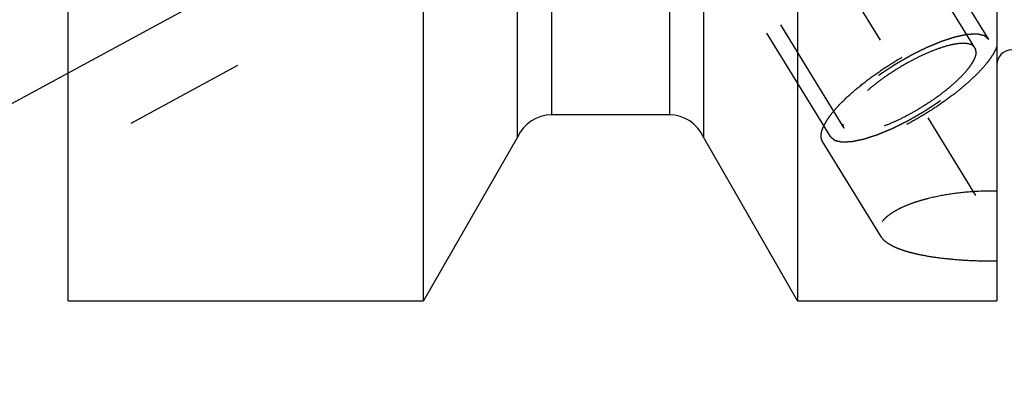
# Model space of a CAD drawing. Units: millimetres. Extents: x 0 to 594, y 0 to 420.
# Drawn here: x 327 to 353, y 191 to 201 of the extents above; entities that cross this region are included whole.
import ezdxf

# ---------------------------------------------------------------- set-up
doc = ezdxf.new("R2010")
doc.units = ezdxf.units.MM
doc.header["$LTSCALE"] = 32.67
doc.linetypes.add('CENTER', pattern=[0.6, 0.375, -0.075, 0.075, -0.075])
doc.linetypes.add('HIDDEN', pattern=[0.2, 0.1, -0.1])
for name, color, linetype in [('606771732-000_AXIS', 7, 'CONTINUOUS'), ('606771732-000_CL', 7, 'CONTINUOUS'), ('606771732-000_HL', 7, 'CONTINUOUS')]:
    doc.layers.add(name, color=color, linetype=linetype)

msp = doc.modelspace()

# ---------------------------------------------------------------- linework, layer by layer
at = {"layer": '606771732-000_AXIS', "color": 3, "linetype": 'CENTER'}
for p, q in [((333.0575, 227.6833), (355.5507, 191.0735)), ((326.3565, 198.8404), (348.4365, 210.8195))]:
    msp.add_line(p, q, dxfattribs=at)
at = {"layer": '606771732-000_CL', "color": 7, "linetype": 'CONTINUOUS'}
for p, q in [((352.8717, 256.5342), (352.8717, 193.5342)), ((347.5027, 220.5434), (347.5027, 193.5342)), ((344.9717, 218.1363), (344.9717, 197.9401)), ((327.8717, 193.5342), (327.8717, 218.0449)), ((337.4407, 193.5342), (337.4407, 216.9842)), ((339.9717, 197.9401), (339.9717, 216.9842)), ((344.0578, 198.5342), (340.8856, 198.5342)), ((339.9717, 197.9401), (337.4407, 193.5342)), ((347.5027, 193.5342), (344.9717, 197.9401)), ((327.8717, 193.5342), (337.4407, 193.5342)), ((347.5027, 193.5342), (352.8717, 193.5342))]:
    msp.add_line(p, q, dxfattribs=at)
at = {"layer": '606771732-000_CL', "color": 9, "linetype": 'CONTINUOUS'}
for p, q in [((344.0578, 217.6633), (344.0578, 198.5342)), ((340.8856, 216.9844), (340.8856, 198.5342))]:
    msp.add_line(p, q, dxfattribs=at)
at = {"layer": '606771732-000_CL', "color": 7, "linetype": 'CONTINUOUS'}
for centre, radius, start, end in [((353.2717, 199.8842), 0.4, 90, 180), ((340.8856, 197.5342), 1, 90, 156.05068), ((344.0578, 197.5342), 1, 23.94932, 90)]:
    msp.add_arc(centre, radius, start, end, dxfattribs=at)
at = {"layer": '606771732-000_HL', "color": 6, "linetype": 'HIDDEN'}
for p, q in [((352.2811, 200.3397), (339.3302, 221.4186)), ((352.6518, 200.5674), (342.5018, 217.0875)), ((348.3916, 197.95), (338.2416, 214.4701)), ((343.9162, 206.0917), (327.872, 197.3872)), ((348.7623, 198.1777), (343.8962, 206.0977)), ((352.8721, 200.6864), (352.8648, 200.6983)), ((352.8648, 200.6983), (352.8717, 200.6863)), ((349.7455, 195.2688), (348.1786, 197.8191))]:
    msp.add_line(p, q, dxfattribs=at)
for points, knots in [([(348.1786, 197.8191), (348.1645, 197.8421), (348.1432, 197.8956), (348.1369, 197.9868), (348.154, 198.0887), (348.1937, 198.2009), (348.2553, 198.3228), (348.3383, 198.4535), (348.4421, 198.5919), (348.6138, 198.793), (348.8743, 199.0522), (349.2372, 199.3609), (349.6485, 199.6664), (350.0926, 199.9571), (350.5526, 200.2218), (351.011, 200.4507), (351.4503, 200.635), (351.7994, 200.7502), (352.0563, 200.8125), (352.2266, 200.8425), (352.3808, 200.8576), (352.5173, 200.8574), (352.6354, 200.8421), (352.734, 200.8113), (352.8125, 200.7645), (352.8507, 200.7213), (352.8648, 200.6983)], [0, 0, 0, 0, 0.0134501, 0.0281469, 0.0450237, 0.0646391, 0.0872654, 0.1129852, 0.1417549, 0.1734425, 0.2447163, 0.3247153, 0.4107967, 0.4999974, 0.5891981, 0.67528, 0.7552795, 0.8265541, 0.8582422, 0.8870123, 0.9127326, 0.9353595, 0.9549753, 0.9718526, 0.9865496, 1, 1, 1, 1]), ([(352.6518, 200.5674), (352.6421, 200.5756), (352.6276, 200.5878), (352.6083, 200.604), (352.5938, 200.6162), (352.5794, 200.6284), (352.5673, 200.6386), (352.5576, 200.6467), (352.5516, 200.6518), (352.5468, 200.6559), (352.5432, 200.6589), (352.5401, 200.6615), (352.5381, 200.6633), (352.5368, 200.6642), (352.5361, 200.6652), (352.5344, 200.6654), (352.5324, 200.6659), (352.5289, 200.6666), (352.5239, 200.6678), (352.5179, 200.6692), (352.5098, 200.671), (352.4998, 200.6733), (352.4838, 200.677), (352.4637, 200.6816), (352.4396, 200.6871), (352.4156, 200.6926), (352.3955, 200.6972), (352.3794, 200.7008), (352.3694, 200.7031), (352.3614, 200.705), (352.3554, 200.7064), (352.3503, 200.7075), (352.3469, 200.7083), (352.3448, 200.7087), (352.3435, 200.7092), (352.3412, 200.709), (352.3386, 200.7089), (352.3338, 200.7087), (352.327, 200.7084), (352.3188, 200.708), (352.3079, 200.7076), (352.2942, 200.707), (352.2724, 200.7061), (352.2451, 200.7049), (352.2124, 200.7035), (352.1796, 200.7021), (352.1523, 200.7009), (352.1305, 200.7), (352.1168, 200.6994), (352.1059, 200.699), (352.0977, 200.6986), (352.0909, 200.6983), (352.0862, 200.6981), (352.0834, 200.698), (352.0815, 200.698), (352.0788, 200.6973), (352.0754, 200.6967), (352.0694, 200.6954), (352.0609, 200.6937), (352.0507, 200.6916), (352.037, 200.6887), (352.0199, 200.6852), (351.9926, 200.6796), (351.9585, 200.6725), (351.9176, 200.6641), (351.8766, 200.6556), (351.8425, 200.6486), (351.8152, 200.6429), (351.7947, 200.6387), (351.7777, 200.6351), (351.7658, 200.6327), (351.7589, 200.6312), (351.754, 200.6305), (351.748, 200.6283), (351.7404, 200.6259), (351.7268, 200.6215), (351.7076, 200.6153), (351.6846, 200.6079), (351.6538, 200.5979), (351.6153, 200.5855), (351.5692, 200.5706), (351.523, 200.5557), (351.4845, 200.5433), (351.4538, 200.5334), (351.4307, 200.5259), (351.4114, 200.5197), (351.398, 200.5154), (351.3903, 200.5128), (351.3847, 200.5112), (351.3782, 200.5084), (351.3699, 200.505), (351.3552, 200.4988), (351.3343, 200.4902), (351.3091, 200.4797), (351.2756, 200.4658), (351.2337, 200.4484), (351.1835, 200.4276), (351.1332, 200.4067), (351.0913, 200.3893), (351.0578, 200.3754), (351.0327, 200.365), (351.0117, 200.3563), (350.9971, 200.3502), (350.9887, 200.3467), (350.9825, 200.3443), (350.9758, 200.3408), (350.9671, 200.3365), (350.9518, 200.3289), (350.9299, 200.3181), (350.9037, 200.3051), (350.8687, 200.2877), (350.825, 200.266), (350.7726, 200.24), (350.7201, 200.2139), (350.6764, 200.1923), (350.6414, 200.1749), (350.6152, 200.1619), (350.5933, 200.1511), (350.5758, 200.1423), (350.5628, 200.1362), (350.5493, 200.1281), (350.5315, 200.1179), (350.5091, 200.1051), (350.4824, 200.0897), (350.4466, 200.0692), (350.402, 200.0435), (350.3484, 200.0127), (350.2948, 199.982), (350.2412, 199.9512), (350.1966, 199.9255), (350.1653, 199.9076), (350.1475, 199.8973), (350.1339, 199.8898), (350.1214, 199.8813), (350.1044, 199.8702), (350.0748, 199.8508), (350.0325, 199.8231), (349.9817, 199.7898), (349.9309, 199.7565), (349.8801, 199.7232), (349.8293, 199.69), (349.787, 199.6622), (349.7573, 199.6428), (349.7405, 199.6317), (349.7274, 199.6235), (349.716, 199.6146), (349.7002, 199.603), (349.6729, 199.5825), (349.6337, 199.5534), (349.5867, 199.5184), (349.5397, 199.4834), (349.4926, 199.4483), (349.4535, 199.4192), (349.4221, 199.3958), (349.3986, 199.3783), (349.379, 199.3637), (349.3653, 199.3535), (349.3575, 199.3477), (349.3514, 199.3433), (349.3465, 199.3389), (349.3395, 199.333), (349.3274, 199.3226), (349.3101, 199.3079), (349.2894, 199.2902), (349.2618, 199.2666), (349.2273, 199.237), (349.1858, 199.2016), (349.1444, 199.1662), (349.1098, 199.1367), (349.0822, 199.1131), (349.0615, 199.0954), (349.0443, 199.0806), (349.0321, 199.0703), (349.0253, 199.0644), (349.0198, 199.06), (349.0158, 199.0556), (349.0099, 199.0497), (348.9998, 199.0395), (348.9852, 199.0249), (348.9678, 199.0074), (348.9446, 198.984), (348.9156, 198.9548), (348.8807, 198.9197), (348.8459, 198.8846), (348.8169, 198.8554), (348.7936, 198.832), (348.7791, 198.8174), (348.7675, 198.8057), (348.7588, 198.797), (348.7515, 198.7896), (348.7458, 198.7838), (348.7411, 198.7793), (348.7383, 198.7754), (348.7339, 198.77), (348.7286, 198.7633), (348.7221, 198.7553), (348.7136, 198.7446), (348.7029, 198.7312), (348.6858, 198.7097), (348.6644, 198.6829), (348.6387, 198.6508), (348.613, 198.6186), (348.5916, 198.5918), (348.5745, 198.5704), (348.5638, 198.557), (348.5553, 198.5463), (348.5488, 198.5382), (348.5435, 198.5315), (348.5397, 198.5268), (348.5376, 198.5242), (348.5358, 198.5221), (348.535, 198.5204), (348.5336, 198.518), (348.5313, 198.5138), (348.5279, 198.5078), (348.5238, 198.5007), (348.5184, 198.4911), (348.5117, 198.4792), (348.5008, 198.4601), (348.4873, 198.4362), (348.4711, 198.4075), (348.4549, 198.3789), (348.4414, 198.355), (348.4306, 198.3359), (348.4238, 198.324), (348.4184, 198.3144), (348.4143, 198.3072), (348.411, 198.3013), (348.4086, 198.2971), (348.4073, 198.2947), (348.406, 198.2928), (348.4059, 198.2914), (348.4053, 198.2894), (348.4044, 198.2859), (348.4031, 198.2809), (348.4016, 198.2749), (348.3996, 198.2669), (348.397, 198.2568), (348.3929, 198.2408), (348.3878, 198.2208), (348.3816, 198.1967), (348.3755, 198.1727), (348.3703, 198.1526), (348.3662, 198.1366), (348.3637, 198.1266), (348.3616, 198.1185), (348.3601, 198.1125), (348.3588, 198.1075), (348.3579, 198.104), (348.3575, 198.102), (348.3568, 198.1004), (348.3573, 198.0993), (348.3576, 198.0977), (348.3583, 198.095), (348.3592, 198.0911), (348.3603, 198.0864), (348.3617, 198.0801), (348.3635, 198.0723), (348.3664, 198.0597), (348.37, 198.044), (348.3743, 198.0252), (348.3786, 198.0064), (348.3844, 197.9813), (348.3887, 197.9625), (348.3916, 197.95)], [0, 0, 0, 0, 0.015625, 0.0234375, 0.03125, 0.0390625, 0.046875, 0.0507812, 0.0546875, 0.0566406, 0.0585938, 0.0605469, 0.0615234, 0.0620117, 0.0625, 0.0629883, 0.0634766, 0.0644531, 0.0664062, 0.0683594, 0.0703125, 0.0742188, 0.078125, 0.0859375, 0.09375, 0.1015625, 0.109375, 0.1132812, 0.1171875, 0.1191406, 0.1210938, 0.1230469, 0.1240234, 0.1245117, 0.125, 0.1254883, 0.1259766, 0.1269531, 0.1289062, 0.1308594, 0.1328125, 0.1367188, 0.140625, 0.1484375, 0.15625, 0.1640625, 0.171875, 0.1757812, 0.1796875, 0.1816406, 0.1835938, 0.1855469, 0.1865234, 0.1870117, 0.1875, 0.1879883, 0.1884766, 0.1894531, 0.1914062, 0.1933594, 0.1953125, 0.1992188, 0.203125, 0.2109375, 0.21875, 0.2265625, 0.234375, 0.2382812, 0.2421875, 0.2460938, 0.2480469, 0.2490234, 0.25, 0.2509766, 0.2519531, 0.2539062, 0.2578125, 0.2617188, 0.265625, 0.2734375, 0.28125, 0.2890625, 0.296875, 0.3007812, 0.3046875, 0.3085938, 0.3105469, 0.3115234, 0.3125, 0.3134766, 0.3144531, 0.3164062, 0.3203125, 0.3242188, 0.328125, 0.3359375, 0.34375, 0.3515625, 0.359375, 0.3632812, 0.3671875, 0.3710938, 0.3730469, 0.3740234, 0.375, 0.3759766, 0.3769531, 0.3789062, 0.3828125, 0.3867188, 0.390625, 0.3984375, 0.40625, 0.4140625, 0.421875, 0.4257812, 0.4296875, 0.4335938, 0.4355469, 0.4375, 0.4394531, 0.4414062, 0.4453125, 0.4492188, 0.453125, 0.4609375, 0.46875, 0.4765625, 0.484375, 0.4921875, 0.4960938, 0.4980469, 0.5, 0.5019531, 0.5039062, 0.5078125, 0.515625, 0.5234375, 0.53125, 0.5390625, 0.546875, 0.5546875, 0.5585938, 0.5605469, 0.5625, 0.5644531, 0.5664062, 0.5703125, 0.578125, 0.5859375, 0.59375, 0.6015625, 0.609375, 0.6132812, 0.6171875, 0.6210938, 0.6230469, 0.6240234, 0.625, 0.6259766, 0.6269531, 0.6289062, 0.6328125, 0.6367188, 0.640625, 0.6484375, 0.65625, 0.6640625, 0.671875, 0.6757812, 0.6796875, 0.6835938, 0.6855469, 0.6865234, 0.6875, 0.6884766, 0.6894531, 0.6914062, 0.6953125, 0.6992188, 0.703125, 0.7109375, 0.71875, 0.7265625, 0.734375, 0.7382812, 0.7421875, 0.7441406, 0.7460938, 0.7480469, 0.7490234, 0.75, 0.7509766, 0.7519531, 0.7539062, 0.7558594, 0.7578125, 0.7617188, 0.765625, 0.7734375, 0.78125, 0.7890625, 0.796875, 0.8007812, 0.8046875, 0.8066406, 0.8085938, 0.8105469, 0.8115234, 0.8120117, 0.8125, 0.8129883, 0.8134766, 0.8144531, 0.8164062, 0.8183594, 0.8203125, 0.8242188, 0.828125, 0.8359375, 0.84375, 0.8515625, 0.859375, 0.8632812, 0.8671875, 0.8691406, 0.8710938, 0.8730469, 0.8740234, 0.8745117, 0.875, 0.8754883, 0.8759766, 0.8769531, 0.8789062, 0.8808594, 0.8828125, 0.8867188, 0.890625, 0.8984375, 0.90625, 0.9140625, 0.921875, 0.9257812, 0.9296875, 0.9316406, 0.9335938, 0.9355469, 0.9365234, 0.9370117, 0.9375, 0.9379883, 0.9384766, 0.9394531, 0.9414062, 0.9433594, 0.9453125, 0.9492188, 0.953125, 0.9609375, 0.96875, 0.9765625, 0.984375, 1, 1, 1, 1]), ([(352.8717, 200.381), (352.8597, 200.3456), (352.8287, 200.272), (352.7676, 200.1607), (352.6896, 200.0426), (352.5582, 199.87), (352.3543, 199.645), (352.1186, 199.4238), (351.9055, 199.2425), (351.67, 199.0544), (351.3556, 198.825), (350.9581, 198.5661), (350.5478, 198.3276), (350.1369, 198.1169), (349.7379, 197.9403), (349.3629, 197.803), (349.0687, 197.7213), (348.8542, 197.6808), (348.7125, 197.6637), (348.5845, 197.6586), (348.471, 197.6655), (348.3727, 197.6846), (348.2901, 197.716), (348.2239, 197.7601), (348.1912, 197.7987), (348.1786, 197.8191)], [0, 0, 0, 0, 0.0197053, 0.0419803, 0.066851, 0.0942677, 0.1562591, 0.2266795, 0.2645209, 0.3037859, 0.3855073, 0.4696108, 0.55376, 0.635617, 0.7129338, 0.783649, 0.845996, 0.873607, 0.8986783, 0.9211555, 0.9410575, 0.9585073, 0.9737792, 0.9873616, 1, 1, 1, 1]), ([(348.3916, 197.95), (348.4013, 197.9418), (348.4158, 197.9296), (348.4351, 197.9134), (348.4496, 197.9012), (348.464, 197.889), (348.4761, 197.8788), (348.4858, 197.8706), (348.4918, 197.8656), (348.4966, 197.8615), (348.5002, 197.8584), (348.5033, 197.8559), (348.5053, 197.8541), (348.5066, 197.8531), (348.5073, 197.8522), (348.509, 197.852), (348.511, 197.8515), (348.5145, 197.8508), (348.5195, 197.8496), (348.5255, 197.8482), (348.5336, 197.8464), (348.5436, 197.8441), (348.5596, 197.8404), (348.5797, 197.8358), (348.6038, 197.8303), (348.6278, 197.8248), (348.6479, 197.8202), (348.664, 197.8165), (348.674, 197.8143), (348.682, 197.8124), (348.688, 197.811), (348.6931, 197.8099), (348.6965, 197.8091), (348.6986, 197.8087), (348.6999, 197.8082), (348.7022, 197.8084), (348.7048, 197.8085), (348.7096, 197.8087), (348.7164, 197.809), (348.7246, 197.8093), (348.7355, 197.8098), (348.7492, 197.8104), (348.771, 197.8113), (348.7983, 197.8125), (348.831, 197.8139), (348.8638, 197.8153), (348.8911, 197.8164), (348.9129, 197.8174), (348.9266, 197.818), (348.9375, 197.8184), (348.9457, 197.8188), (348.9525, 197.8191), (348.9572, 197.8193), (348.96, 197.8194), (348.9619, 197.8194), (348.9646, 197.82), (348.968, 197.8207), (348.974, 197.822), (348.9825, 197.8237), (348.9927, 197.8258), (349.0064, 197.8286), (349.0235, 197.8322), (349.0508, 197.8378), (349.0849, 197.8449), (349.1258, 197.8533), (349.1668, 197.8618), (349.2009, 197.8688), (349.2282, 197.8745), (349.2487, 197.8787), (349.2657, 197.8822), (349.2776, 197.8847), (349.2845, 197.8862), (349.2894, 197.8869), (349.2954, 197.8891), (349.303, 197.8915), (349.3166, 197.8959), (349.3358, 197.902), (349.3588, 197.9095), (349.3896, 197.9194), (349.4281, 197.9319), (349.4742, 197.9468), (349.5204, 197.9617), (349.5589, 197.9741), (349.5896, 197.984), (349.6127, 197.9915), (349.632, 197.9977), (349.6454, 198.002), (349.6531, 198.0046), (349.6587, 198.0062), (349.6652, 198.009), (349.6735, 198.0124), (349.6882, 198.0186), (349.7091, 198.0272), (349.7343, 198.0377), (349.7678, 198.0516), (349.8097, 198.069), (349.8599, 198.0898), (349.9102, 198.1107), (349.9521, 198.1281), (349.9856, 198.142), (350.0107, 198.1524), (350.0317, 198.1611), (350.0463, 198.1672), (350.0547, 198.1707), (350.0609, 198.1731), (350.0676, 198.1766), (350.0763, 198.1808), (350.0916, 198.1885), (350.1135, 198.1993), (350.1397, 198.2123), (350.1747, 198.2297), (350.2184, 198.2514), (350.2708, 198.2774), (350.3233, 198.3034), (350.367, 198.3251), (350.402, 198.3425), (350.4282, 198.3555), (350.4501, 198.3663), (350.4676, 198.3751), (350.4806, 198.3812), (350.4941, 198.3893), (350.5119, 198.3994), (350.5343, 198.4123), (350.561, 198.4277), (350.5968, 198.4482), (350.6414, 198.4739), (350.695, 198.5047), (350.7486, 198.5354), (350.8022, 198.5662), (350.8468, 198.5919), (350.8781, 198.6098), (350.8959, 198.6201), (350.9095, 198.6276), (350.922, 198.6361), (350.939, 198.6472), (350.9686, 198.6666), (351.0109, 198.6943), (351.0617, 198.7276), (351.1125, 198.7609), (351.1633, 198.7942), (351.2141, 198.8274), (351.2564, 198.8552), (351.2861, 198.8746), (351.3029, 198.8857), (351.316, 198.8939), (351.3274, 198.9028), (351.3432, 198.9144), (351.3705, 198.9348), (351.4097, 198.964), (351.4567, 198.999), (351.5037, 199.034), (351.5508, 199.0691), (351.5899, 199.0982), (351.6213, 199.1216), (351.6448, 199.1391), (351.6644, 199.1537), (351.6781, 199.1639), (351.6859, 199.1697), (351.692, 199.1741), (351.6969, 199.1785), (351.7039, 199.1844), (351.716, 199.1948), (351.7333, 199.2095), (351.754, 199.2272), (351.7816, 199.2508), (351.8161, 199.2803), (351.8576, 199.3158), (351.899, 199.3512), (351.9336, 199.3807), (351.9612, 199.4043), (351.9819, 199.422), (351.9991, 199.4368), (352.0113, 199.4471), (352.0181, 199.453), (352.0236, 199.4574), (352.0276, 199.4618), (352.0335, 199.4677), (352.0436, 199.4779), (352.0582, 199.4925), (352.0756, 199.51), (352.0988, 199.5334), (352.1278, 199.5626), (352.1627, 199.5977), (352.1975, 199.6328), (352.2265, 199.662), (352.2498, 199.6854), (352.2643, 199.7), (352.2759, 199.7117), (352.2846, 199.7204), (352.2919, 199.7278), (352.2976, 199.7336), (352.3023, 199.7381), (352.3051, 199.742), (352.3095, 199.7474), (352.3148, 199.754), (352.3213, 199.7621), (352.3298, 199.7728), (352.3405, 199.7862), (352.3576, 199.8077), (352.379, 199.8344), (352.4047, 199.8666), (352.4304, 199.8988), (352.4518, 199.9256), (352.4689, 199.947), (352.4796, 199.9604), (352.4881, 199.9711), (352.4946, 199.9792), (352.4999, 199.9859), (352.5037, 199.9906), (352.5058, 199.9932), (352.5076, 199.9953), (352.5084, 199.997), (352.5098, 199.9994), (352.5121, 200.0036), (352.5155, 200.0096), (352.5196, 200.0167), (352.525, 200.0263), (352.5317, 200.0382), (352.5426, 200.0573), (352.5561, 200.0812), (352.5723, 200.1099), (352.5885, 200.1385), (352.602, 200.1624), (352.6128, 200.1815), (352.6196, 200.1934), (352.625, 200.203), (352.6291, 200.2101), (352.6324, 200.2161), (352.6348, 200.2203), (352.6361, 200.2227), (352.6374, 200.2245), (352.6375, 200.2259), (352.6381, 200.228), (352.639, 200.2315), (352.6403, 200.2365), (352.6418, 200.2425), (352.6438, 200.2505), (352.6464, 200.2605), (352.6505, 200.2766), (352.6556, 200.2966), (352.6618, 200.3207), (352.6679, 200.3447), (352.6731, 200.3648), (352.6772, 200.3808), (352.6797, 200.3908), (352.6818, 200.3989), (352.6833, 200.4049), (352.6846, 200.4099), (352.6855, 200.4134), (352.6859, 200.4154), (352.6866, 200.417), (352.6861, 200.418), (352.6858, 200.4197), (352.6851, 200.4224), (352.6842, 200.4263), (352.6831, 200.431), (352.6817, 200.4373), (352.6799, 200.4451), (352.677, 200.4577), (352.6734, 200.4733), (352.6691, 200.4922), (352.6648, 200.511), (352.659, 200.5361), (352.6547, 200.5549), (352.6518, 200.5674)], [0, 0, 0, 0, 0.015625, 0.0234375, 0.03125, 0.0390625, 0.046875, 0.0507812, 0.0546875, 0.0566406, 0.0585938, 0.0605469, 0.0615234, 0.0620117, 0.0625, 0.0629883, 0.0634766, 0.0644531, 0.0664062, 0.0683594, 0.0703125, 0.0742188, 0.078125, 0.0859375, 0.09375, 0.1015625, 0.109375, 0.1132812, 0.1171875, 0.1191406, 0.1210938, 0.1230469, 0.1240234, 0.1245117, 0.125, 0.1254883, 0.1259766, 0.1269531, 0.1289062, 0.1308594, 0.1328125, 0.1367188, 0.140625, 0.1484375, 0.15625, 0.1640625, 0.171875, 0.1757812, 0.1796875, 0.1816406, 0.1835938, 0.1855469, 0.1865234, 0.1870117, 0.1875, 0.1879883, 0.1884766, 0.1894531, 0.1914062, 0.1933594, 0.1953125, 0.1992188, 0.203125, 0.2109375, 0.21875, 0.2265625, 0.234375, 0.2382812, 0.2421875, 0.2460938, 0.2480469, 0.2490234, 0.25, 0.2509766, 0.2519531, 0.2539062, 0.2578125, 0.2617188, 0.265625, 0.2734375, 0.28125, 0.2890625, 0.296875, 0.3007812, 0.3046875, 0.3085938, 0.3105469, 0.3115234, 0.3125, 0.3134766, 0.3144531, 0.3164062, 0.3203125, 0.3242188, 0.328125, 0.3359375, 0.34375, 0.3515625, 0.359375, 0.3632812, 0.3671875, 0.3710938, 0.3730469, 0.3740234, 0.375, 0.3759766, 0.3769531, 0.3789062, 0.3828125, 0.3867188, 0.390625, 0.3984375, 0.40625, 0.4140625, 0.421875, 0.4257812, 0.4296875, 0.4335938, 0.4355469, 0.4375, 0.4394531, 0.4414062, 0.4453125, 0.4492188, 0.453125, 0.4609375, 0.46875, 0.4765625, 0.484375, 0.4921875, 0.4960938, 0.4980469, 0.5, 0.5019531, 0.5039062, 0.5078125, 0.515625, 0.5234375, 0.53125, 0.5390625, 0.546875, 0.5546875, 0.5585938, 0.5605469, 0.5625, 0.5644531, 0.5664062, 0.5703125, 0.578125, 0.5859375, 0.59375, 0.6015625, 0.609375, 0.6132812, 0.6171875, 0.6210938, 0.6230469, 0.6240234, 0.625, 0.6259766, 0.6269531, 0.6289062, 0.6328125, 0.6367188, 0.640625, 0.6484375, 0.65625, 0.6640625, 0.671875, 0.6757812, 0.6796875, 0.6835938, 0.6855469, 0.6865234, 0.6875, 0.6884766, 0.6894531, 0.6914062, 0.6953125, 0.6992188, 0.703125, 0.7109375, 0.71875, 0.7265625, 0.734375, 0.7382812, 0.7421875, 0.7441406, 0.7460938, 0.7480469, 0.7490234, 0.75, 0.7509766, 0.7519531, 0.7539062, 0.7558594, 0.7578125, 0.7617188, 0.765625, 0.7734375, 0.78125, 0.7890625, 0.796875, 0.8007812, 0.8046875, 0.8066406, 0.8085938, 0.8105469, 0.8115234, 0.8120117, 0.8125, 0.8129883, 0.8134766, 0.8144531, 0.8164062, 0.8183594, 0.8203125, 0.8242188, 0.828125, 0.8359375, 0.84375, 0.8515625, 0.859375, 0.8632812, 0.8671875, 0.8691406, 0.8710938, 0.8730469, 0.8740234, 0.8745117, 0.875, 0.8754883, 0.8759766, 0.8769531, 0.8789062, 0.8808594, 0.8828125, 0.8867188, 0.890625, 0.8984375, 0.90625, 0.9140625, 0.921875, 0.9257812, 0.9296875, 0.9316406, 0.9335938, 0.9355469, 0.9365234, 0.9370117, 0.9375, 0.9379883, 0.9384766, 0.9394531, 0.9414062, 0.9433594, 0.9453125, 0.9492188, 0.953125, 0.9609375, 0.96875, 0.9765625, 0.984375, 1, 1, 1, 1]), ([(352.2811, 200.3397), (352.2712, 200.356), (352.2447, 200.3866), (352.1907, 200.4207), (352.123, 200.4442), (352.0423, 200.4573), (351.949, 200.4602), (351.8437, 200.453), (351.7273, 200.4358), (351.5512, 200.3979), (351.3108, 200.325), (351.0061, 200.2055), (350.6847, 200.0544), (350.3576, 199.8769), (350.0357, 199.6788), (349.7301, 199.4669), (349.451, 199.2484), (349.2078, 199.0307), (349.0351, 198.8495), (348.9228, 198.7098), (348.8555, 198.614), (348.8023, 198.5237), (348.7635, 198.4394), (348.7396, 198.3619), (348.7334, 198.3117), (348.7334, 198.2885)], [0, 0, 0, 0, 0.0129946, 0.0270685, 0.0430531, 0.0614703, 0.0825955, 0.1065348, 0.1332801, 0.1627433, 0.2291712, 0.3041726, 0.3855935, 0.4709697, 0.5576588, 0.642961, 0.7242373, 0.7990301, 0.865196, 0.8945132, 0.9211059, 0.9448899, 0.9658622, 0.9841366, 1, 1, 1, 1]), ([(352.31, 200.2289), (352.31, 200.2056), (352.3038, 200.1555), (352.2799, 200.078), (352.2411, 199.9937), (352.1879, 199.9034), (352.1206, 199.8076), (352.0083, 199.6679), (351.8356, 199.4867), (351.5924, 199.269), (351.3133, 199.0504), (351.0077, 198.8385), (350.6858, 198.6405), (350.3587, 198.463), (350.0373, 198.3119), (349.7326, 198.1924), (349.4922, 198.1195), (349.3161, 198.0816), (349.1997, 198.0643), (349.0944, 198.0571), (349.0011, 198.0601), (348.9204, 198.0732), (348.8527, 198.0967), (348.7987, 198.1308), (348.7722, 198.1614), (348.7623, 198.1777)], [0, 0, 0, 0, 0.0158634, 0.0341378, 0.0551101, 0.0788941, 0.1054868, 0.134804, 0.2009699, 0.2757627, 0.357039, 0.4423412, 0.5290303, 0.6144065, 0.6958274, 0.7708288, 0.8372567, 0.8667199, 0.8934652, 0.9174045, 0.9385297, 0.9569469, 0.9729315, 0.9870054, 1, 1, 1, 1]), ([(352.31, 200.2289), (352.31, 200.2489), (352.3059, 200.2877), (352.2908, 200.3239), (352.2811, 200.3397)], [0, 0, 0, 0, 0.5189659, 1, 1, 1, 1]), ([(348.7623, 198.1777), (348.7526, 198.1935), (348.7375, 198.2297), (348.7334, 198.2685), (348.7334, 198.2885)], [0, 0, 0, 0, 0.4810341, 1, 1, 1, 1]), ([(352.8717, 196.4871), (352.6567, 196.4889), (352.2316, 196.4766), (351.6119, 196.4103), (351.1206, 196.3147), (350.7581, 196.2136), (350.5141, 196.1298), (350.2953, 196.0371), (350.1054, 195.9371), (349.9476, 195.8313), (349.8413, 195.736), (349.7771, 195.6576), (349.7305, 195.5848), (349.701, 195.5077), (349.6945, 195.4306), (349.7005, 195.3748), (349.7174, 195.3202), (349.7351, 195.2858), (349.7454, 195.2691)], [0, 0, 0, 0, 0.1745697, 0.3448508, 0.5054429, 0.5802365, 0.6502686, 0.7147394, 0.772926, 0.8242821, 0.8685993, 0.8882363, 0.9063366, 0.9387542, 0.9538665, 0.9687984, 0.9840279, 1, 1, 1, 1]), ([(349.7454, 195.2691), (349.7636, 195.2394), (349.8111, 195.181), (349.9034, 195.1038), (350.0193, 195.0319), (350.1573, 194.9656), (350.3159, 194.9048), (350.4931, 194.8498), (350.687, 194.8006), (350.9724, 194.7413), (351.3571, 194.6834), (351.8436, 194.6366), (352.3524, 194.6102), (352.6976, 194.6056), (352.8717, 194.6065)], [0, 0, 0, 0, 0.0319495, 0.0683871, 0.1099211, 0.1567258, 0.2086918, 0.2655287, 0.3268354, 0.392147, 0.5327724, 0.6834309, 0.8403276, 1, 1, 1, 1])]:
    msp.add_open_spline(points, degree=3, knots=knots, dxfattribs=at)

doc.saveas('drawing.dxf')
